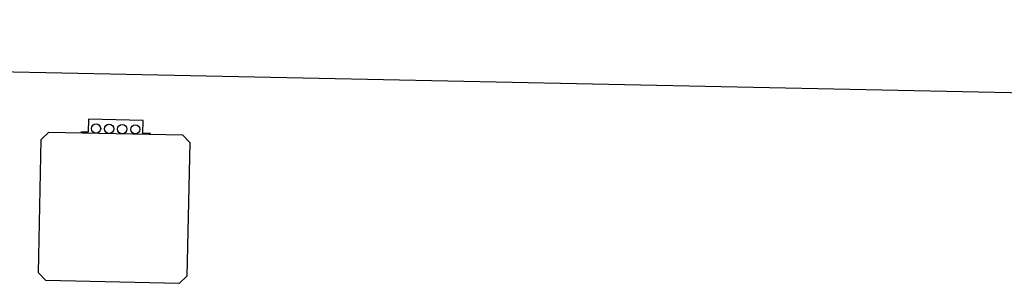
# Model space of a CAD drawing. Extents: x -270306 to 466159, y -177220 to 624260.
# Drawn here: x 15213 to 17865, y 139172 to 139883 of the extents above; entities that cross this region are included whole.
import ezdxf

# ---------------------------------------------------------------- set-up
doc = ezdxf.new("R2010")
doc.units = 0
doc.layers.add('X-3305-S$0$BUILDING internal', color=8, linetype='CONTINUOUS')
doc.layers.add('X-XREF', color=7, linetype='CONTINUOUS')

# ---------------------------------------------------------------- blocks, each defined once
blk = doc.blocks.new('X-3305-S')
at = {"layer": 'X-3305-S$0$BUILDING internal'}
for p, q in [((103136.3, 96723.4), (92149.8, 105577.2)), ((97148.5, 100855.3), (97374.4, 101135.7)), ((97374.4, 101135.7), (97402.5, 101138.7)), ((97402.5, 101138.7), (97682.8, 100912.8)), ((97486.7, 101073.5), (97471.1, 101086)), ((97508.6, 101100.7), (97486.7, 101073.5)), ((97623.2, 101008.4), (97508.6, 101100.7)), ((97601.2, 100981.1), (97623.2, 101008.4)), ((97616.8, 100968.6), (97601.2, 100981.1)), ((97682.8, 100912.8), (97685.9, 100884.7)), ((97685.9, 100884.7), (97460, 100604.4)), ((97151.5, 100827.2), (97148.5, 100855.3)), ((97431.8, 100601.3), (97151.5, 100827.2)), ((97460, 100604.4), (97431.8, 100601.3))]:
    blk.add_line(p, q, dxfattribs=at)
for centre in [(97509.3, 101068.7), (97536.8, 101046.5), (97564.3, 101024.4), (97591.7, 101002.3)]:
    blk.add_circle(centre, 12.5, dxfattribs=at)

msp = doc.modelspace()

# ---------------------------------------------------------------- block references
at = {"layer": 'X-XREF', "rotation": 37.67}
msp.add_blockref('X-3305-S', (0, 0), dxfattribs=at)

doc.saveas('drawing.dxf')
